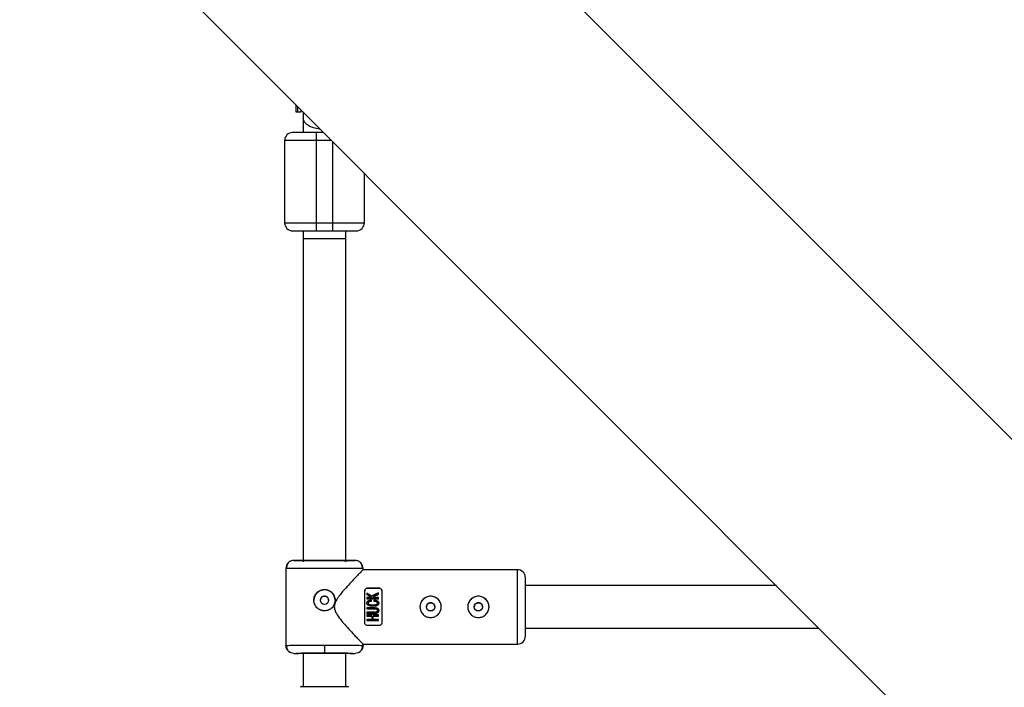
# Model space of a CAD drawing. Units: millimetres. Extents: x -2935 to 2935, y -2935 to 2935.
# Drawn here: x -1115 to -744, y 720 to 971 of the extents above; entities that cross this region are included whole.
import ezdxf

# ---------------------------------------------------------------- set-up
doc = ezdxf.new("R2010")
doc.units = ezdxf.units.MM

msp = doc.modelspace()

# ---------------------------------------------------------------- linework, layer by layer
at = {"color": 7, "linetype": 'Continuous', "lineweight": 25}
for p, q in [((-608.01, 679.86), (-1042.93, 1114.77)), ((-1114.77, 1042.93), (-679.86, 608.01)), ((-1010.75, 938.91), (-1010.75, 936.32)), ((-1010.15, 936.32), (-1008.75, 936.32)), ((-1008.75, 936.32), (-1008.75, 936.91)), ((-1008, 936.16), (-1008, 928.5)), ((-1008, 930.15), (-1007.99, 930.33)), ((-1003, 891.5), (-1003, 928.5)), ((-1000.34, 928.5), (-1003, 928.5)), ((-997.34, 925.5), (-1015, 925.5)), ((-1015, 925.5), (-1015, 894.5)), ((-997, 925.16), (-997, 891.5)), ((-985, 894.5), (-985, 913.16)), ((-1015, 894.5), (-985, 894.5)), ((-1008, 891.5), (-1008, 767)), ((-1003, 891.5), (-997, 891.5)), ((-992, 767.09), (-992, 891.5)), ((-992, 888.5), (-1008, 888.5)), ((-1011.5, 767.5), (-1009.65, 767.5)), ((-990.35, 767.5), (-988.5, 767.5)), ((-1014.5, 764.52), (-1014.5, 735.48)), ((-1014.17, 764.49), (-1014.5, 764.5)), ((-1012.88, 767.13), (-1012.98, 767.07)), ((-987.02, 767.07), (-987.12, 767.13)), ((-985.5, 764.5), (-985.83, 764.49)), ((-927.35, 764), (-985.6, 764)), ((-985.5, 764), (-985.5, 764.52)), ((-983.85, 757.01), (-979.35, 757.01)), ((-979.35, 757.01), (-983.85, 757.01)), ((-983.85, 757.01), (-983.85, 757.01)), ((-979.35, 757.01), (-979.35, 757.01)), ((-829.84, 758), (-924.35, 758)), ((-984.85, 744.02), (-984.85, 756.02)), ((-984.02, 754.65), (-984.02, 754.65)), ((-982.11, 753.48), (-984.02, 753.48)), ((-979.61, 753), (-984.02, 753)), ((-984.02, 753), (-979.61, 753)), ((-984.02, 753), (-984.02, 753)), ((-979.61, 753.48), (-981.26, 753.48)), ((-979.61, 754.76), (-979.61, 754.76)), ((-979.61, 753), (-979.61, 753)), ((-978.35, 756.02), (-978.35, 744.02)), ((-984.05, 751.48), (-984.05, 751.48)), ((-980.9, 749.71), (-984.02, 749.71)), ((-984.02, 749.23), (-980.9, 749.23)), ((-980.9, 749.23), (-984.02, 749.23)), ((-982.45, 752.49), (-982.45, 752.03)), ((-981.36, 752.03), (-981.36, 752.51)), ((-980.9, 749.23), (-980.9, 749.23)), ((-979.58, 751.45), (-979.58, 751.45)), ((-980.9, 748.03), (-984.02, 748.03)), ((-984.02, 747.56), (-980.9, 747.56)), ((-980.9, 747.56), (-984.02, 747.56)), ((-979.61, 746.96), (-984.02, 746.96)), ((-982.16, 746.49), (-984.02, 746.49)), ((-984.02, 746.49), (-982.16, 746.49)), ((-982.16, 745.31), (-984.02, 745.31)), ((-982.16, 746.49), (-982.16, 746.49)), ((-979.61, 746.49), (-981.67, 746.49)), ((-981.67, 746.49), (-979.61, 746.49)), ((-981.67, 746.49), (-981.67, 746.49)), ((-979.61, 745.31), (-981.67, 745.31)), ((-980.9, 747.56), (-980.9, 747.56)), ((-979.59, 748.63), (-979.59, 748.63)), ((-984.02, 744.84), (-979.61, 744.84)), ((-979.61, 744.83), (-984.02, 744.83)), ((-979.35, 743.01), (-983.85, 743.01)), ((-924.35, 742), (-813.84, 742)), ((-1014.5, 735.5), (-1014.16, 735.52)), ((-1014.17, 735.51), (-1014.5, 735.5)), ((-1000, 735.6), (-1000, 732.59)), ((-985.84, 735.52), (-985.5, 735.5)), ((-985.5, 735.5), (-985.76, 735.51)), ((-985.51, 736), (-927.35, 736)), ((-985.5, 735.48), (-985.5, 736.01)), ((-1013.42, 733.22), (-1012.81, 732.8)), ((-1011.5, 732.5), (-1009.7, 732.5)), ((-1008, 732.62), (-1008, 720)), ((-992, 720), (-992, 732.82)), ((-990.3, 732.5), (-988.5, 732.5)), ((-987.19, 732.8), (-986.58, 733.22)), ((-1008.71, 720), (-991.29, 720))]:
    msp.add_line(p, q, dxfattribs=at)
at = {"color": 8, "linetype": 'Continuous', "lineweight": 25}
for p, q in [((-1010.15, 938.31), (-1010.15, 936.32)), ((-927.35, 736), (-927.35, 764))]:
    msp.add_line(p, q, dxfattribs=at)
at = {"color": 8, "linetype": 'Continuous', "lineweight": 25, "flags": 128}
msp.add_lwpolyline([(-1001.53, 929.69), (-1002.55, 929.83), (-1004.12, 930.22), (-1005.5, 930.77), (-1006.62, 931.47), (-1007.43, 932.28), (-1007.89, 933.17), (-1008, 933.85)], dxfattribs=at)
at = {"color": 7, "linetype": 'Continuous', "lineweight": 25, "flags": 128}
for points in [[(-982.11, 753.48), (-982.75, 753.87), (-983.39, 754.26), (-984.02, 754.65)], [(-979.61, 754.76), (-980.33, 754.44), (-981.06, 754.13), (-981.8, 753.81)]]:
    msp.add_lwpolyline(points, dxfattribs=at)
at = {"color": 7, "linetype": 'Continuous', "lineweight": 25}
for centre in [(-1000, 752.51), (-960.05, 750.01), (-942.05, 750.01)]:
    msp.add_circle(centre, 1.55, dxfattribs=at)
for centre, radius, start, end in [((-1012, 925.5), 3, 90, 180), ((-1012, 894.5), 3, 180, 270), ((-988, 894.5), 3, 270, 360), ((-927.35, 761), 3, 0, 90), ((-1000, 752.52), 4, 0, 180), ((-960.05, 750.02), 4, 0, 180), ((-942.05, 750.02), 4, 0, 180), ((-927.35, 739), 3, 270, 360), ((-1008.71, 719.5), 0.5, 90, 149.8327), ((-991.29, 719.5), 0.5, 30.1673, 90)]:
    msp.add_arc(centre, radius, start, end, dxfattribs=at)
for points, knots in [([(-1010.75, 936.32), (-1010.75, 936.32), (-1010.75, 936.32), (-1010.74, 936.32), (-1010.72, 936.32), (-1010.7, 936.32), (-1010.65, 936.32), (-1010.58, 936.32), (-1010.48, 936.32), (-1010.38, 936.32), (-1010.26, 936.32), (-1010.19, 936.32), (-1010.15, 936.32)], [0, 0, 0, 0, 0.080839, 0.150767, 0.209786, 0.257895, 0.400973, 0.526404, 0.654453, 0.775244, 0.889965, 1, 1, 1, 1]), ([(-1003, 928.5), (-1005.39, 928.5), (-1007.68, 928.5), (-1011.05, 928.5), (-1012, 928.5), (-1012, 928.5)], [0, 0, 0, 0, 0.5, 0.5, 1, 1, 1, 1]), ([(-1012, 891.5), (-1012, 891.5), (-1011.05, 891.5), (-1007.68, 891.5), (-1005.39, 891.5), (-1003, 891.5)], [0, 0, 0, 0, 0.5, 0.5, 1, 1, 1, 1]), ([(-997, 891.5), (-994.61, 891.5), (-992.32, 891.5), (-988.95, 891.5), (-988, 891.5), (-988, 891.5)], [0, 0, 0, 0, 0.5, 0.5, 1, 1, 1, 1]), ([(-1011.5, 767.5), (-1011.86, 767.48), (-1012.29, 767.45), (-1012.66, 767.26), (-1012.73, 767.22)], [0, 0, 0, 0, 0.829834, 1, 1, 1, 1]), ([(-988.5, 767.5), (-988.5, 767.49), (-988.79, 767.48), (-989.94, 767.47), (-990.8, 767.46), (-992.93, 767.45), (-994.2, 767.44), (-996.99, 767.44), (-998.49, 767.43), (-1001.51, 767.43), (-1003.01, 767.44), (-1005.8, 767.44), (-1007.07, 767.45), (-1009.2, 767.46), (-1010.06, 767.47), (-1011.21, 767.48), (-1011.5, 767.49), (-1011.5, 767.5)], [0, 0, 0, 0, 0.125, 0.125, 0.25, 0.25, 0.375, 0.375, 0.5, 0.5, 0.625, 0.625, 0.75, 0.75, 0.875, 0.875, 1, 1, 1, 1]), ([(-1009.65, 767.5), (-1009.65, 767.49), (-1009.4, 767.49), (-1008.43, 767.47), (-1007.72, 767.47), (-1005.93, 767.46), (-1004.86, 767.45), (-1002.53, 767.45), (-1001.26, 767.44), (-1000, 767.44)], [0, 0, 0, 0, 0.25, 0.25, 0.5, 0.5, 0.75, 0.75, 1, 1, 1, 1]), ([(-1000, 767.44), (-998.74, 767.44), (-997.47, 767.45), (-995.14, 767.45), (-994.07, 767.46), (-992.28, 767.47), (-991.57, 767.47), (-990.6, 767.49), (-990.35, 767.49), (-990.35, 767.5)], [0, 0, 0, 0, 0.25, 0.25, 0.5, 0.5, 0.75, 0.75, 1, 1, 1, 1]), ([(-987.27, 767.23), (-987.31, 767.25), (-987.68, 767.45), (-988.11, 767.47), (-988.5, 767.5)], [0, 0, 0, 0, 0.098684, 1, 1, 1, 1]), ([(-1012.89, 767.14), (-1012.96, 767.11), (-1013.23, 766.99), (-1013.62, 766.65), (-1014.02, 766.16), (-1014.4, 765.46), (-1014.46, 764.88), (-1014.5, 764.5)], [0, 0, 0, 0, 0.069395, 0.277533, 0.467742, 0.654002, 1, 1, 1, 1]), ([(-1014.24, 765.35), (-1014.24, 765.34), (-1014.34, 765.06), (-1014.29, 764.76), (-1014.25, 764.48)], [0, 0, 0, 0, 0.046272, 1, 1, 1, 1]), ([(-1012.72, 767.2), (-1012.91, 767.12), (-1013.4, 766.9), (-1013.95, 766.24), (-1014.31, 765.38), (-1014.27, 764.78), (-1014.25, 764.49)], [0, 0, 0, 0, 0.174115, 0.453534, 0.731972, 1, 1, 1, 1]), ([(-991.78, 766.99), (-991.92, 767.07), (-992.21, 767.25), (-993.26, 767.31), (-994.81, 767.38), (-997.12, 767.41), (-998.99, 767.42), (-1000, 767.43)], [0, 0, 0, 0, 0.152541, 0.308597, 0.501362, 0.731664, 1, 1, 1, 1]), ([(-985.6, 763.9), (-985.6, 763.9), (-985.6, 763.9), (-986.44, 763.04), (-987.54, 761.9), (-988.85, 760.52), (-990.52, 758.75), (-992.71, 756.33), (-994.71, 753.96), (-996.03, 751.71), (-996.42, 750.05), (-996.02, 748.23), (-994.82, 746.31), (-993.16, 744.23), (-991.26, 742.08), (-989.3, 739.97), (-987.74, 738.33), (-986.69, 737.23), (-986.03, 736.54), (-985.64, 736.15), (-985.42, 735.92), (-985.5, 736), (-985.51, 736.01)], [0, 0, 0, 0, 0.048967, 0.11735, 0.164078, 0.212149, 0.276017, 0.341688, 0.429463, 0.468633, 0.499807, 0.529223, 0.577988, 0.635894, 0.694943, 0.764397, 0.83647, 0.876391, 0.917297, 0.957281, 0.998786, 1, 1, 1, 1]), ([(-985.75, 764.49), (-985.73, 764.78), (-985.69, 765.38), (-986.05, 766.24), (-986.6, 766.9), (-987.09, 767.12), (-987.28, 767.2)], [0, 0, 0, 0, 0.268103, 0.546618, 0.826115, 1, 1, 1, 1]), ([(-986.76, 766.93), (-986.79, 766.96), (-986.89, 767.05), (-987.02, 767.1), (-987.11, 767.14)], [0, 0, 0, 0, 0.280126, 1, 1, 1, 1]), ([(-985.5, 764.5), (-985.54, 764.88), (-985.6, 765.46), (-985.98, 766.15), (-986.28, 766.56), (-986.52, 766.74), (-986.59, 766.79)], [0, 0, 0, 0, 0.429793, 0.661161, 0.897435, 1, 1, 1, 1]), ([(-985.75, 764.48), (-985.71, 764.76), (-985.66, 765.06), (-985.76, 765.34), (-985.76, 765.35)], [0, 0, 0, 0, 0.953728, 1, 1, 1, 1]), ([(-924.35, 750.01), (-924.35, 750.68), (-924.35, 752.07), (-924.35, 754.12), (-924.35, 756.09), (-924.35, 757.84), (-924.35, 759.27), (-924.35, 760.28), (-924.35, 760.89), (-924.35, 760.96), (-924.35, 761)], [0, 0, 0, 0, 0.116606, 0.240198, 0.368927, 0.500388, 0.631849, 0.760578, 0.884169, 1, 1, 1, 1]), ([(-1000, 748.52), (-1000.07, 748.52), (-1000.2, 748.52), (-1000.39, 748.54), (-1000.59, 748.56), (-1000.78, 748.59), (-1000.97, 748.64), (-1001.16, 748.69), (-1001.35, 748.75), (-1001.72, 748.89), (-1002.24, 749.17), (-1002.85, 749.67), (-1003.35, 750.28), (-1003.72, 750.97), (-1003.95, 751.73), (-1004.03, 752.52), (-1003.95, 753.3), (-1003.72, 754.06), (-1003.35, 754.76), (-1002.85, 755.36), (-1002.24, 755.86), (-1001.66, 756.17), (-1001.17, 756.35), (-1000.78, 756.45), (-1000.39, 756.51), (-1000.13, 756.51), (-1000, 756.52)], [0, 0, 0, 0, 0.015729, 0.031358, 0.046923, 0.062463, 0.078016, 0.09362, 0.109313, 0.125133, 0.187506, 0.250017, 0.312686, 0.374945, 0.437571, 0.499871, 0.562165, 0.62483, 0.687144, 0.749877, 0.812433, 0.874859, 0.906373, 0.937532, 0.968639, 1, 1, 1, 1]), ([(-1000, 756.52), (-999.73, 756.52), (-999.47, 756.49), (-998.96, 756.39), (-998.71, 756.31), (-998.22, 756.11), (-997.99, 755.99), (-997.56, 755.7), (-997.35, 755.53), (-996.99, 755.16), (-996.82, 754.96), (-996.53, 754.52), (-996.41, 754.29), (-996.21, 753.81), (-996.13, 753.56), (-996.03, 753.04), (-996, 752.78), (-996, 752.26), (-996.03, 751.99), (-996.13, 751.48), (-996.2, 751.23), (-996.41, 750.74), (-996.53, 750.51), (-996.82, 750.08), (-996.99, 749.88), (-997.35, 749.51), (-997.56, 749.34), (-997.99, 749.05), (-998.22, 748.93), (-998.7, 748.72), (-998.95, 748.65), (-999.47, 748.54), (-999.73, 748.52), (-1000, 748.52)], [0, 0, 0, 0, 0.0625, 0.0625, 0.125, 0.125, 0.1875, 0.1875, 0.25, 0.25, 0.3125, 0.3125, 0.375, 0.375, 0.4375, 0.4375, 0.5, 0.5, 0.5625, 0.5625, 0.625, 0.625, 0.6875, 0.6875, 0.75, 0.75, 0.8125, 0.8125, 0.875, 0.875, 0.9375, 0.9375, 1, 1, 1, 1]), ([(-984.85, 756.02), (-984.85, 756.14), (-984.83, 756.26), (-984.73, 756.5), (-984.67, 756.61), (-984.49, 756.8), (-984.38, 756.87), (-984.13, 756.99), (-983.99, 757.01), (-983.85, 757.01)], [0, 0, 0, 0, 0.25, 0.25, 0.5, 0.5, 0.75, 0.75, 1, 1, 1, 1]), ([(-983.85, 757.01), (-983.99, 757.01), (-984.13, 756.98), (-984.38, 756.87), (-984.49, 756.8), (-984.67, 756.61), (-984.73, 756.5), (-984.83, 756.26), (-984.85, 756.14), (-984.85, 756.01)], [0, 0, 0, 0, 0.25, 0.25, 0.5, 0.5, 0.75, 0.75, 1, 1, 1, 1]), ([(-979.35, 757.01), (-979.21, 757.01), (-979.07, 756.98), (-978.82, 756.88), (-978.71, 756.8), (-978.54, 756.61), (-978.47, 756.5), (-978.37, 756.27), (-978.35, 756.14), (-978.35, 756.02)], [0, 0, 0, 0, 0.25, 0.25, 0.5, 0.5, 0.75, 0.75, 1, 1, 1, 1]), ([(-978.35, 756.01), (-978.35, 756.14), (-978.37, 756.26), (-978.47, 756.5), (-978.53, 756.61), (-978.71, 756.8), (-978.82, 756.87), (-979.07, 756.98), (-979.21, 757.01), (-979.35, 757.01)], [0, 0, 0, 0, 0.25, 0.25, 0.5, 0.5, 0.75, 0.75, 1, 1, 1, 1]), ([(-1000, 754.06), (-1000.2, 754.04), (-1000.61, 753.99), (-1001.12, 753.63), (-1001.48, 753.12), (-1001.53, 752.71), (-1001.55, 752.51)], [0, 0, 0, 0, 0.250143, 0.50038, 0.750322, 1, 1, 1, 1]), ([(-998.45, 752.51), (-998.45, 752.51), (-998.41, 752.71), (-998.55, 753.12), (-998.87, 753.63), (-999.39, 753.99), (-999.8, 754.04), (-1000, 754.06)], [0, 0, 0, 0, 0.000418, 0.250388, 0.500296, 0.750136, 1, 1, 1, 1]), ([(-982.29, 754.12), (-982.44, 754.21), (-982.74, 754.4), (-983.18, 754.68), (-983.6, 754.95), (-983.88, 755.12), (-984.02, 755.21)], [0, 0, 0, 0, 0.259298, 0.512395, 0.759295, 1, 1, 1, 1]), ([(-984.02, 754.65), (-983.87, 754.56), (-983.56, 754.37), (-983.09, 754.08), (-982.61, 753.78), (-982.28, 753.58), (-982.11, 753.48)], [0, 0, 0, 0, 0.239114, 0.485484, 0.739112, 1, 1, 1, 1]), ([(-979.61, 755.29), (-979.82, 755.2), (-980.26, 755.01), (-980.92, 754.72), (-981.6, 754.42), (-982.06, 754.22), (-982.29, 754.12)], [0, 0, 0, 0, 0.239643, 0.486189, 0.73964, 1, 1, 1, 1]), ([(-981.8, 753.81), (-981.55, 753.92), (-981.05, 754.13), (-980.32, 754.45), (-979.84, 754.65), (-979.61, 754.76)], [0, 0, 0, 0, 0.3437383, 0.6770707, 1, 1, 1, 1]), ([(-964.05, 750.02), (-964.05, 750.28), (-964.02, 750.54), (-963.92, 751.06), (-963.84, 751.31), (-963.64, 751.8), (-963.52, 752.02), (-963.23, 752.46), (-963.06, 752.66), (-962.69, 753.03), (-962.49, 753.19), (-962.06, 753.49), (-961.83, 753.61), (-961.35, 753.81), (-961.09, 753.89), (-960.58, 753.99), (-960.32, 754.02), (-959.79, 754.02), (-959.53, 753.99), (-959.01, 753.89), (-958.76, 753.81), (-958.28, 753.61), (-958.04, 753.49), (-957.61, 753.2), (-957.41, 753.03), (-957.04, 752.66), (-956.87, 752.46), (-956.58, 752.03), (-956.46, 751.8), (-956.26, 751.31), (-956.18, 751.06), (-956.08, 750.55), (-956.05, 750.28), (-956.05, 749.75), (-956.08, 749.49), (-956.18, 748.98), (-956.26, 748.72), (-956.46, 748.24), (-956.58, 748.01), (-956.87, 747.58), (-957.04, 747.37), (-957.41, 747), (-957.61, 746.84), (-958.04, 746.55), (-958.27, 746.42), (-958.75, 746.22), (-959.01, 746.15), (-959.52, 746.04), (-959.78, 746.02), (-960.31, 746.02), (-960.57, 746.04), (-961.09, 746.14), (-961.34, 746.22), (-961.82, 746.42), (-962.06, 746.55), (-962.49, 746.84), (-962.69, 747), (-963.06, 747.37), (-963.23, 747.57), (-963.52, 748), (-963.64, 748.24), (-963.84, 748.72), (-963.92, 748.97), (-964.02, 749.49), (-964.05, 749.75), (-964.05, 750.02)], [0, 0, 0, 0, 0.03125, 0.03125, 0.0625, 0.0625, 0.09375, 0.09375, 0.125, 0.125, 0.15625, 0.15625, 0.1875, 0.1875, 0.21875, 0.21875, 0.25, 0.25, 0.28125, 0.28125, 0.3125, 0.3125, 0.34375, 0.34375, 0.375, 0.375, 0.40625, 0.40625, 0.4375, 0.4375, 0.46875, 0.46875, 0.5, 0.5, 0.53125, 0.53125, 0.5625, 0.5625, 0.59375, 0.59375, 0.625, 0.625, 0.65625, 0.65625, 0.6875, 0.6875, 0.71875, 0.71875, 0.75, 0.75, 0.78125, 0.78125, 0.8125, 0.8125, 0.84375, 0.84375, 0.875, 0.875, 0.90625, 0.90625, 0.9375, 0.9375, 0.96875, 0.96875, 1, 1, 1, 1]), ([(-946.05, 750.02), (-946.05, 750.28), (-946.02, 750.54), (-945.92, 751.06), (-945.84, 751.31), (-945.64, 751.8), (-945.52, 752.02), (-945.23, 752.46), (-945.06, 752.66), (-944.69, 753.03), (-944.49, 753.19), (-944.06, 753.49), (-943.83, 753.61), (-943.35, 753.81), (-943.09, 753.89), (-942.58, 753.99), (-942.32, 754.02), (-941.79, 754.02), (-941.53, 753.99), (-941.01, 753.89), (-940.76, 753.81), (-940.28, 753.61), (-940.04, 753.49), (-939.61, 753.2), (-939.41, 753.03), (-939.04, 752.66), (-938.87, 752.46), (-938.58, 752.03), (-938.46, 751.8), (-938.26, 751.31), (-938.18, 751.06), (-938.08, 750.55), (-938.05, 750.28), (-938.05, 749.75), (-938.08, 749.49), (-938.18, 748.98), (-938.26, 748.72), (-938.46, 748.24), (-938.58, 748.01), (-938.87, 747.58), (-939.04, 747.37), (-939.41, 747), (-939.61, 746.84), (-940.04, 746.55), (-940.27, 746.42), (-940.75, 746.22), (-941.01, 746.15), (-941.52, 746.04), (-941.78, 746.02), (-942.31, 746.02), (-942.57, 746.04), (-943.09, 746.14), (-943.34, 746.22), (-943.82, 746.42), (-944.06, 746.55), (-944.49, 746.84), (-944.69, 747), (-945.06, 747.37), (-945.23, 747.57), (-945.52, 748), (-945.64, 748.24), (-945.84, 748.72), (-945.92, 748.97), (-946.02, 749.49), (-946.05, 749.75), (-946.05, 750.02)], [0, 0, 0, 0, 0.03125, 0.03125, 0.0625, 0.0625, 0.09375, 0.09375, 0.125, 0.125, 0.15625, 0.15625, 0.1875, 0.1875, 0.21875, 0.21875, 0.25, 0.25, 0.28125, 0.28125, 0.3125, 0.3125, 0.34375, 0.34375, 0.375, 0.375, 0.40625, 0.40625, 0.4375, 0.4375, 0.46875, 0.46875, 0.5, 0.5, 0.53125, 0.53125, 0.5625, 0.5625, 0.59375, 0.59375, 0.625, 0.625, 0.65625, 0.65625, 0.6875, 0.6875, 0.71875, 0.71875, 0.75, 0.75, 0.78125, 0.78125, 0.8125, 0.8125, 0.84375, 0.84375, 0.875, 0.875, 0.90625, 0.90625, 0.9375, 0.9375, 0.96875, 0.96875, 1, 1, 1, 1]), ([(-981.36, 752.51), (-981.25, 752.51), (-981.04, 752.5), (-980.75, 752.47), (-980.45, 752.42), (-980.17, 752.3), (-979.92, 752.13), (-979.75, 751.96), (-979.64, 751.78), (-979.59, 751.59), (-979.57, 751.41), (-979.59, 751.23), (-979.65, 751.05), (-979.76, 750.86), (-979.94, 750.69), (-980.17, 750.53), (-980.45, 750.4), (-980.79, 750.31), (-981.21, 750.26), (-981.71, 750.24), (-982.21, 750.26), (-982.63, 750.3), (-983, 750.38), (-983.34, 750.51), (-983.64, 750.69), (-983.85, 750.88), (-983.99, 751.11), (-984.06, 751.39), (-984.04, 751.67), (-983.95, 751.89), (-983.81, 752.05), (-983.67, 752.18), (-983.52, 752.28), (-983.38, 752.35), (-983.22, 752.42), (-983.03, 752.46), (-982.77, 752.49), (-982.56, 752.49), (-982.45, 752.49)], [0, 0, 0, 0, 0.034217, 0.062563, 0.085494, 0.124931, 0.152763, 0.174932, 0.196263, 0.215046, 0.232903, 0.250252, 0.269215, 0.290019, 0.313848, 0.341769, 0.375455, 0.404329, 0.445289, 0.500419, 0.552894, 0.594475, 0.625219, 0.667458, 0.700891, 0.727936, 0.75032, 0.780205, 0.812871, 0.831736, 0.852108, 0.875418, 0.887278, 0.906679, 0.923268, 0.937937, 0.965678, 1, 1, 1, 1]), ([(-979.58, 751.45), (-979.58, 751.45), (-979.57, 751.34), (-979.61, 751.12), (-979.79, 750.81), (-980.15, 750.52), (-980.95, 750.2), (-981.95, 750.23), (-982.98, 750.34), (-983.57, 750.61), (-983.91, 750.95), (-984.03, 751.22), (-984.04, 751.4), (-984.04, 751.48)], [0, 0, 0, 0, 0.003671, 0.056147, 0.114923, 0.191445, 0.296651, 0.567338, 0.706211, 0.846752, 0.901981, 0.957746, 1, 1, 1, 1]), ([(-982.45, 752.03), (-982.53, 752.03), (-982.68, 752.03), (-982.92, 752.01), (-983.13, 751.96), (-983.3, 751.88), (-983.42, 751.8), (-983.52, 751.69), (-983.57, 751.53), (-983.56, 751.37), (-983.51, 751.23), (-983.41, 751.1), (-983.25, 750.98), (-983.02, 750.88), (-982.69, 750.79), (-982.25, 750.75), (-981.73, 750.74), (-981.23, 750.75), (-980.83, 750.79), (-980.54, 750.88), (-980.33, 750.99), (-980.18, 751.1), (-980.09, 751.25), (-980.05, 751.42), (-980.08, 751.61), (-980.23, 751.79), (-980.43, 751.92), (-980.65, 751.99), (-980.86, 752.02), (-981.1, 752.03), (-981.27, 752.03), (-981.36, 752.03)], [0, 0, 0, 0, 0.035001, 0.062816, 0.103539, 0.125529, 0.142233, 0.163563, 0.188287, 0.210053, 0.230637, 0.251186, 0.278932, 0.313472, 0.358639, 0.421223, 0.500621, 0.575719, 0.63217, 0.672385, 0.703352, 0.728646, 0.750079, 0.775781, 0.80054, 0.829654, 0.874831, 0.897314, 0.926178, 0.962147, 1, 1, 1, 1]), ([(-982.45, 752.03), (-982.59, 752.03), (-982.89, 752.03), (-983.25, 751.93), (-983.46, 751.77), (-983.54, 751.64), (-983.56, 751.55), (-983.56, 751.5), (-983.56, 751.48)], [0, 0, 0, 0, 0.32069, 0.641107, 0.801197, 0.880297, 0.962943, 1, 1, 1, 1]), ([(-980.06, 751.43), (-980.06, 751.44), (-980.06, 751.49), (-980.08, 751.57), (-980.15, 751.7), (-980.29, 751.83), (-980.68, 752.04), (-981.06, 752.04), (-981.36, 752.03)], [0, 0, 0, 0, 0.015097, 0.08631, 0.156804, 0.298017, 0.438696, 1, 1, 1, 1]), ([(-980.9, 749.71), (-980.82, 749.7), (-980.68, 749.7), (-980.5, 749.68), (-980.35, 749.65), (-980.24, 749.61), (-980.14, 749.57), (-980.05, 749.52), (-979.93, 749.44), (-979.79, 749.31), (-979.67, 749.1), (-979.61, 748.87), (-979.59, 748.65), (-979.6, 748.4), (-979.66, 748.18), (-979.79, 747.95), (-979.98, 747.78), (-980.2, 747.66), (-980.42, 747.59), (-980.65, 747.56), (-980.81, 747.56), (-980.9, 747.56)], [0, 0, 0, 0, 0.0604098, 0.1070156, 0.1440555, 0.174948, 0.2020976, 0.2270039, 0.2505435, 0.3198923, 0.3756902, 0.4361542, 0.5010776, 0.5484448, 0.626266, 0.6801917, 0.7514413, 0.8216992, 0.8758924, 0.9320913, 1, 1, 1, 1]), ([(-980.9, 748.03), (-980.79, 748.03), (-980.6, 748.04), (-980.35, 748.12), (-980.21, 748.24), (-980.13, 748.35), (-980.09, 748.45), (-980.07, 748.55), (-980.06, 748.69), (-980.1, 748.91), (-980.28, 749.1), (-980.48, 749.19), (-980.67, 749.23), (-980.82, 749.23), (-980.9, 749.23)], [0, 0, 0, 0, 0.141156, 0.249687, 0.32392, 0.379059, 0.425365, 0.46577, 0.50053, 0.611143, 0.749562, 0.811913, 0.89267, 1, 1, 1, 1]), ([(-980.07, 748.63), (-980.07, 748.69), (-980.08, 748.81), (-980.16, 748.97), (-980.29, 749.1), (-980.5, 749.21), (-980.71, 749.23), (-980.86, 749.23), (-980.9, 749.23)], [0, 0, 0, 0, 0.156775, 0.304255, 0.451231, 0.62453, 0.888604, 1, 1, 1, 1]), ([(-958.5, 750.01), (-958.5, 750.05), (-958.5, 750.13), (-958.52, 750.25), (-958.54, 750.37), (-958.57, 750.49), (-958.64, 750.66), (-958.75, 750.88), (-958.95, 751.11), (-959.18, 751.31), (-959.45, 751.45), (-959.74, 751.54), (-960.05, 751.57), (-960.35, 751.54), (-960.65, 751.45), (-960.92, 751.31), (-961.15, 751.11), (-961.35, 750.88), (-961.48, 750.64), (-961.55, 750.41), (-961.59, 750.21), (-961.6, 750.08), (-961.6, 750.01)], [0, 0, 0, 0, 0.025163, 0.050106, 0.074986, 0.099959, 0.12518, 0.187614, 0.250112, 0.312635, 0.374993, 0.437482, 0.499883, 0.562299, 0.624907, 0.687379, 0.750031, 0.812539, 0.875004, 0.916826, 0.95825, 1, 1, 1, 1]), ([(-940.5, 750.01), (-940.5, 750.05), (-940.5, 750.13), (-940.52, 750.25), (-940.54, 750.37), (-940.57, 750.49), (-940.64, 750.66), (-940.75, 750.88), (-940.95, 751.11), (-941.18, 751.31), (-941.45, 751.45), (-941.74, 751.54), (-942.05, 751.57), (-942.35, 751.54), (-942.65, 751.45), (-942.92, 751.31), (-943.15, 751.11), (-943.35, 750.88), (-943.48, 750.64), (-943.55, 750.41), (-943.59, 750.21), (-943.6, 750.08), (-943.6, 750.01)], [0, 0, 0, 0, 0.025164, 0.050108, 0.074988, 0.099962, 0.125183, 0.187618, 0.250117, 0.312638, 0.374996, 0.437483, 0.499884, 0.562298, 0.624903, 0.687376, 0.750027, 0.812536, 0.875003, 0.916825, 0.958249, 1, 1, 1, 1]), ([(-924.35, 739), (-924.35, 739), (-924.35, 740.17), (-924.35, 744.3), (-924.35, 747.1), (-924.35, 750.01)], [0, 0, 0, 0, 0.5, 0.5, 1, 1, 1, 1]), ([(-979.61, 748.63), (-979.6, 748.59), (-979.59, 748.43), (-979.66, 748.18), (-979.82, 747.91), (-980.06, 747.72), (-980.43, 747.57), (-980.72, 747.56), (-980.9, 747.56)], [0, 0, 0, 0, 0.0647882, 0.2490986, 0.3984573, 0.547221, 0.726453, 1, 1, 1, 1]), ([(-983.85, 743.01), (-983.99, 743.01), (-984.13, 743.04), (-984.38, 743.15), (-984.49, 743.23), (-984.66, 743.42), (-984.73, 743.53), (-984.83, 743.76), (-984.85, 743.89), (-984.85, 744.02)], [0, 0, 0, 0, 0.25, 0.25, 0.5, 0.5, 0.75, 0.75, 1, 1, 1, 1]), ([(-978.35, 744.02), (-978.35, 743.89), (-978.37, 743.77), (-978.47, 743.53), (-978.53, 743.42), (-978.71, 743.23), (-978.82, 743.15), (-979.07, 743.04), (-979.21, 743.01), (-979.35, 743.01)], [0, 0, 0, 0, 0.25, 0.25, 0.5, 0.5, 0.75, 0.75, 1, 1, 1, 1]), ([(-1013.8, 733.6), (-1013.87, 733.68), (-1014.08, 733.92), (-1014.39, 734.55), (-1014.46, 735.12), (-1014.5, 735.5)], [0, 0, 0, 0, 0.160603, 0.454343, 1, 1, 1, 1]), ([(-1014.24, 735.52), (-1014.27, 735.3), (-1014.33, 734.86), (-1014.17, 734.19), (-1013.83, 733.56), (-1013.45, 733.23), (-1013.26, 733.07)], [0, 0, 0, 0, 0.24492, 0.49599, 0.749279, 1, 1, 1, 1]), ([(-986.74, 733.07), (-986.55, 733.23), (-986.17, 733.56), (-985.83, 734.19), (-985.67, 734.86), (-985.73, 735.3), (-985.76, 735.52)], [0, 0, 0, 0, 0.250721, 0.50401, 0.75508, 1, 1, 1, 1]), ([(-985.5, 735.5), (-985.54, 735.12), (-985.61, 734.55), (-985.92, 733.92), (-986.13, 733.68), (-986.2, 733.6)], [0, 0, 0, 0, 0.545791, 0.839606, 1, 1, 1, 1]), ([(-1011.5, 732.5), (-1011.85, 732.54), (-1012.41, 732.6), (-1013.03, 732.89), (-1013.27, 733.1), (-1013.36, 733.17)], [0, 0, 0, 0, 0.5205, 0.82934, 1, 1, 1, 1]), ([(-1011.5, 732.5), (-1011.5, 732.51), (-1011.21, 732.52), (-1010.06, 732.55), (-1009.2, 732.56), (-1007.07, 732.58), (-1005.8, 732.58), (-1003.01, 732.59), (-1001.51, 732.59), (-1000, 732.59)], [0, 0, 0, 0, 0.25, 0.25, 0.5, 0.5, 0.75, 0.75, 1, 1, 1, 1]), ([(-1008.67, 732.72), (-1008.64, 732.7), (-1008.58, 732.63), (-1008.25, 732.63), (-1007.88, 732.61), (-1007.55, 732.61), (-1007.42, 732.61)], [0, 0, 0, 0, 0.185015, 0.487339, 0.805905, 1, 1, 1, 1]), ([(-992.44, 732.55), (-992.66, 732.55), (-993.29, 732.56), (-994.65, 732.57), (-996.38, 732.57), (-998.19, 732.58), (-1000, 732.58), (-1001.81, 732.58), (-1003.62, 732.57), (-1005.35, 732.57), (-1006.76, 732.56), (-1007.42, 732.55), (-1007.69, 732.55)], [0, 0, 0, 0, 0.062828, 0.176225, 0.287262, 0.393864, 0.494436, 0.595008, 0.701609, 0.812647, 0.926044, 1, 1, 1, 1]), ([(-1000, 732.59), (-998.49, 732.59), (-996.99, 732.59), (-994.2, 732.58), (-992.93, 732.58), (-990.8, 732.56), (-989.94, 732.55), (-988.79, 732.52), (-988.5, 732.51), (-988.5, 732.5)], [0, 0, 0, 0, 0.25, 0.25, 0.5, 0.5, 0.75, 0.75, 1, 1, 1, 1]), ([(-986.64, 733.16), (-986.71, 733.11), (-986.93, 732.92), (-987.54, 732.61), (-988.12, 732.54), (-988.5, 732.5)], [0, 0, 0, 0, 0.132243, 0.432086, 1, 1, 1, 1])]:
    msp.add_open_spline(points, degree=3, knots=knots, dxfattribs=at)
at = {"color": 8, "linetype": 'Continuous', "lineweight": 25}
for points, knots in [([(-1000, 764.44), (-1000.91, 764.44), (-1002.76, 764.44), (-1005.46, 764.44), (-1007.45, 764.45), (-1008.77, 764.45), (-1009.53, 764.45), (-1010.54, 764.46), (-1011.81, 764.46), (-1013.14, 764.47), (-1014.02, 764.48), (-1014.15, 764.49), (-1014.17, 764.49)], [0, 0, 0, 0, 0.135967, 0.275807, 0.419519, 0.468357, 0.517628, 0.56733, 0.675226, 0.805717, 0.958772, 1, 1, 1, 1]), ([(-985.83, 764.49), (-985.85, 764.49), (-985.98, 764.48), (-986.7, 764.47), (-987.6, 764.47), (-988.3, 764.46), (-989.01, 764.46), (-990.18, 764.45), (-991.97, 764.45), (-994.54, 764.44), (-997.24, 764.44), (-999.09, 764.44), (-1000, 764.44)], [0, 0, 0, 0, 0.041228, 0.194285, 0.26243, 0.324913, 0.381732, 0.432887, 0.580471, 0.724186, 0.864029, 1, 1, 1, 1]), ([(-1014.16, 735.52), (-1014.14, 735.52), (-1014.01, 735.53), (-1013.3, 735.54), (-1012.4, 735.55), (-1011.7, 735.56), (-1010.99, 735.56), (-1009.82, 735.57), (-1008.03, 735.58), (-1005.46, 735.59), (-1002.76, 735.6), (-1000.91, 735.6), (-1000, 735.6)], [0, 0, 0, 0, 0.0380409, 0.1916073, 0.2599786, 0.3226688, 0.3796767, 0.4310017, 0.5790771, 0.7232692, 0.8635771, 1, 1, 1, 1]), ([(-1000, 735.6), (-999.09, 735.6), (-997.24, 735.6), (-994.54, 735.59), (-992.55, 735.58), (-991.23, 735.58), (-990.47, 735.57), (-989.46, 735.57), (-988.19, 735.56), (-986.86, 735.54), (-985.99, 735.53), (-985.86, 735.52), (-985.84, 735.52)], [0, 0, 0, 0, 0.136419, 0.276724, 0.420913, 0.469914, 0.519348, 0.569216, 0.67747, 0.808395, 0.961959, 1, 1, 1, 1]), ([(-1007.69, 732.55), (-1007.84, 732.55), (-1008.41, 732.54), (-1009.06, 732.53), (-1009.61, 732.51), (-1009.67, 732.5), (-1009.7, 732.5)], [0, 0, 0, 0, 0.110276, 0.420738, 0.718798, 1, 1, 1, 1]), ([(-990.3, 732.5), (-990.33, 732.5), (-990.39, 732.51), (-990.94, 732.53), (-991.62, 732.54), (-992.24, 732.55), (-992.44, 732.55)], [0, 0, 0, 0, 0.272716, 0.561782, 0.862875, 1, 1, 1, 1])]:
    msp.add_open_spline(points, degree=3, knots=knots, dxfattribs=at)
at = {"color": 7, "linetype": 'Continuous', "lineweight": 25}
for points in [[(-984.02, 755.21), (-984.02, 755.03), (-984.02, 754.84), (-984.02, 754.65)], [(-984.02, 753.48), (-984.02, 753.32), (-984.02, 753.16), (-984.02, 753)], [(-981.26, 753.48), (-981.44, 753.59), (-981.62, 753.7), (-981.8, 753.81)], [(-979.61, 754.76), (-979.61, 754.94), (-979.61, 755.11), (-979.61, 755.29)], [(-979.61, 753), (-979.61, 753.16), (-979.61, 753.32), (-979.61, 753.48)], [(-984.02, 749.71), (-984.02, 749.55), (-984.02, 749.39), (-984.02, 749.23)], [(-982.45, 752.03), (-982.45, 752.19), (-982.45, 752.34), (-982.45, 752.49)], [(-981.36, 752.51), (-981.36, 752.35), (-981.36, 752.19), (-981.36, 752.03)], [(-984.02, 748.03), (-984.02, 747.87), (-984.02, 747.72), (-984.02, 747.56)], [(-984.02, 746.96), (-984.02, 746.8), (-984.02, 746.64), (-984.02, 746.49)], [(-984.02, 745.31), (-984.02, 745.15), (-984.02, 744.99), (-984.02, 744.84)], [(-982.16, 746.49), (-982.16, 746.09), (-982.16, 745.7), (-982.16, 745.31)], [(-981.67, 745.31), (-981.67, 745.7), (-981.67, 746.09), (-981.67, 746.49)], [(-979.61, 746.49), (-979.61, 746.64), (-979.61, 746.8), (-979.61, 746.96)], [(-979.61, 744.84), (-979.61, 744.99), (-979.61, 745.15), (-979.61, 745.31)]]:
    msp.add_open_spline(points, degree=3, dxfattribs=at)

doc.saveas('drawing.dxf')
